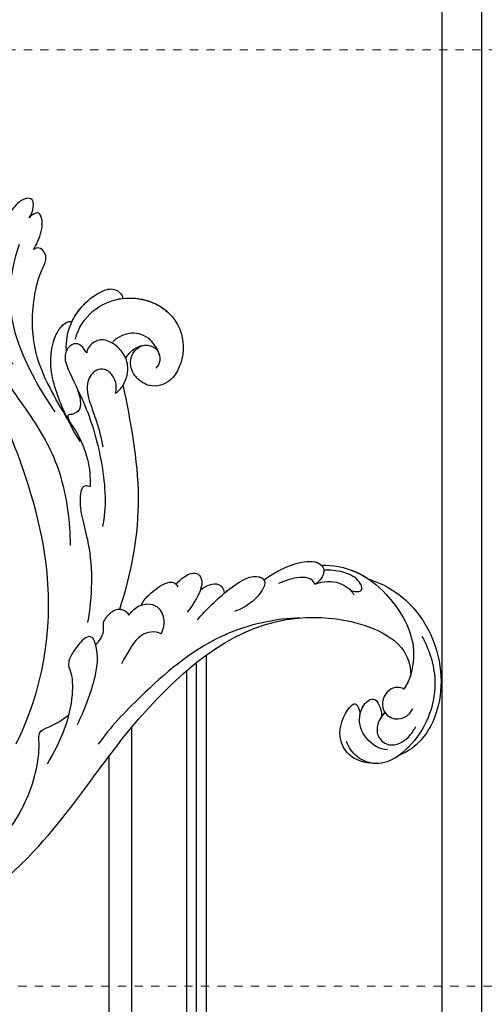
# Model space of a CAD drawing. Units: millimetres. Extents: x 2468 to 4148, y 586 to 1774.
# Drawn here: x 3744 to 3750, y 859 to 871 of the extents above; entities that cross this region are included whole.
import ezdxf
from ezdxf.xclip import XClip

# ---------------------------------------------------------------- set-up
doc = ezdxf.new("R2010")
doc.units = ezdxf.units.MM
doc.header["$XCLIPFRAME"] = 2
doc.linetypes.add('HIDDEN', pattern=[9.525, 6.35, -3.175])
doc.layers.add('H-06.木作(細線)', color=8, linetype='Continuous')
doc.layers.add('H-08.木作(細線)', color=8, linetype='Continuous')
doc.layers.add('木作家具', color=5, linetype='Continuous', lineweight=25)

# ---------------------------------------------------------------- blocks, each defined once
blk = doc.blocks.new('SE-21039L-d')
at = {"layer": 'H-08.木作(細線)'}
for points, knots in [([(-34.54, 68), (-34.27, 68.2), (-33.67, 68.42), (-32.78, 68.17), (-32.37, 67.52), (-32.47, 66.37), (-33.99, 65.44), (-35.94, 64.08), (-38.09, 61.65), (-39.96, 55.55), (-40.97, 45), (-37.57, 34.6), (-30.71, 23.78)], [0, 0, 0, 0, 0.0023574, 0.0043133, 0.006056, 0.0081383, 0.0124953, 0.0178224, 0.0267479, 0.0353255, 0.0646954, 0.1027975, 0.1027975, 0.1027975, 0.1027975]), ([(-34.54, 68), (-34.27, 68.2), (-33.67, 68.42), (-32.78, 68.17), (-32.37, 67.52), (-32.47, 66.37), (-33.99, 65.44), (-35.94, 64.08), (-38.09, 61.65), (-39.96, 55.55), (-40.97, 45), (-37.57, 34.6), (-30.71, 23.78)], [0, 0, 0, 0, 0.0023574, 0.0043133, 0.006056, 0.0081383, 0.0124953, 0.0178224, 0.0267479, 0.0353255, 0.0646954, 0.1027975, 0.1027975, 0.1027975, 0.1027975]), ([(-19.58, 29.11), (-19.49, 29.48), (-19.36, 30.26), (-19.79, 31.78), (-20.97, 31.48), (-21.87, 30.23), (-22.5, 28.17), (-22.35, 26.76), (-22.17, 25.91)], [0, 0, 0, 0, 0.00290553, 0.00615344, 0.00856172, 0.01155235, 0.01620715, 0.02270766, 0.02270766, 0.02270766, 0.02270766]), ([(-19.58, 29.11), (-19.49, 29.48), (-19.36, 30.26), (-19.79, 31.78), (-20.97, 31.48), (-21.87, 30.23), (-22.5, 28.17), (-22.35, 26.76), (-22.17, 25.91)], [0, 0, 0, 0, 0.00290553, 0.00615344, 0.00856172, 0.01155235, 0.01620715, 0.02270766, 0.02270766, 0.02270766, 0.02270766]), ([(-19.58, 29.11), (-19.49, 29.48), (-19.36, 30.26), (-19.79, 31.78), (-20.97, 31.48), (-21.87, 30.23), (-22.5, 28.17), (-22.35, 26.76), (-22.17, 25.91)], [0, 0, 0, 0, 0.00290553, 0.00615344, 0.00856172, 0.01155235, 0.01620715, 0.02270766, 0.02270766, 0.02270766, 0.02270766]), ([(-17.65, 25.29), (-17.47, 25.93), (-17.33, 27.76), (-17.62, 29.08), (-18.35, 30.18), (-19, 30.1), (-19.44, 29.47), (-19.58, 29.11)], [0, 0, 0, 0, 0.00597913, 0.00958569, 0.01205174, 0.01378454, 0.01642379, 0.01642379, 0.01642379, 0.01642379]), ([(-17.65, 25.29), (-17.47, 25.93), (-17.33, 27.76), (-17.62, 29.08), (-18.35, 30.18), (-19, 30.1), (-19.44, 29.47), (-19.58, 29.11)], [0, 0, 0, 0, 0.00597913, 0.00958569, 0.01205174, 0.01378454, 0.01642379, 0.01642379, 0.01642379, 0.01642379]), ([(-17.65, 25.29), (-17.47, 25.93), (-17.33, 27.76), (-17.62, 29.08), (-18.35, 30.18), (-19, 30.1), (-19.44, 29.47), (-19.58, 29.11)], [0, 0, 0, 0, 0.00597913, 0.00958569, 0.01205174, 0.01378454, 0.01642379, 0.01642379, 0.01642379, 0.01642379]), ([(-7.88, 5.73), (-10.08, 7.33), (-17.71, 13.65), (-19.68, 21), (-19.65, 25.35)], [0, 0, 0, 0, 0.02640151, 0.05794549, 0.05794549, 0.05794549, 0.05794549]), ([(-5.93, 5.31), (-8.52, 7.5), (-12.94, 11.25), (-15.27, 17.44), (-15.93, 22.27), (-15.47, 24.36), (-16.01, 25.46), (-17, 25.9), (-17.49, 25.51), (-17.65, 25.29)], [0, 0, 0, 0, 0.02433015, 0.04161242, 0.0509952, 0.05570711, 0.05861416, 0.06107347, 0.06306222, 0.06306222, 0.06306222, 0.06306222]), ([(-5.93, 5.31), (-8.52, 7.5), (-12.94, 11.25), (-15.27, 17.44), (-15.93, 22.27), (-15.47, 24.36), (-16.01, 25.46), (-17, 25.9), (-17.49, 25.51), (-17.65, 25.29)], [0, 0, 0, 0, 0.02433015, 0.04161242, 0.0509952, 0.05570711, 0.05861416, 0.06107347, 0.06306222, 0.06306222, 0.06306222, 0.06306222]), ([(-5.93, 5.31), (-8.52, 7.5), (-12.94, 11.25), (-15.27, 17.44), (-15.93, 22.27), (-15.47, 24.36), (-16.01, 25.46), (-17, 25.9), (-17.49, 25.51), (-17.65, 25.29)], [0, 0, 0, 0, 0.02433015, 0.04161242, 0.0509952, 0.05570711, 0.05861416, 0.06107347, 0.06306222, 0.06306222, 0.06306222, 0.06306222]), ([(-9.09, 13.9), (-9.59, 15.11), (-9.94, 17.39), (-9.04, 20.59), (-7.49, 22.94), (-5.82, 23.98), (-4.59, 23.52), (-4.3, 23.14), (-4.24, 22.99)], [0.00395383, 0.00395383, 0.00395383, 0.00395383, 0.01367023, 0.02087816, 0.02855986, 0.03298325, 0.03513531, 0.03639736, 0.03639736, 0.03639736, 0.03639736]), ([(-9.66, 17.89), (-9.55, 18.77), (-9, 20.64), (-7.49, 22.94), (-5.82, 23.98), (-4.59, 23.52), (-4.3, 23.14), (-4.24, 22.99)], [0.01414534, 0.01414534, 0.01414534, 0.01414534, 0.02087816, 0.02855986, 0.03298325, 0.03513531, 0.03639736, 0.03639736, 0.03639736, 0.03639736]), ([(-9.66, 17.89), (-9.55, 18.77), (-9, 20.64), (-7.49, 22.94), (-5.82, 23.98), (-4.59, 23.52), (-4.3, 23.14), (-4.24, 22.99)], [0.01414534, 0.01414534, 0.01414534, 0.01414534, 0.02087816, 0.02855986, 0.03298325, 0.03513531, 0.03639736, 0.03639736, 0.03639736, 0.03639736]), ([(-8.47, 15.8), (-8.58, 17.33), (-7.9, 20.09), (-4.12, 23.78), (2.1, 24.31), (6.13, 19.83), (5.95, 14.65), (3.34, 12.86), (0.93, 13.38), (-0.72, 14.92), (-0.64, 17.18), (0.85, 18.36), (2.45, 18.13), (3.29, 16.82), (3.15, 15.95), (2.96, 15.58)], [0, 0, 0, 0, 0.01087081, 0.02028714, 0.03705484, 0.050298, 0.06044172, 0.06791037, 0.07277068, 0.07783074, 0.08321789, 0.08708321, 0.09073648, 0.09422922, 0.09722849, 0.09722849, 0.09722849, 0.09722849]), ([(-4.7, 22.75), (-4.69, 22.75), (-2.64, 23.91), (2.1, 24.31), (6.13, 19.83), (5.95, 14.65), (3.34, 12.86), (0.93, 13.38), (-0.72, 14.92), (-0.64, 17.18), (0.47, 18.05), (1.03, 18.17), (1.07, 18.18)], [0.02023911, 0.02023911, 0.02023911, 0.02023911, 0.02028714, 0.03705484, 0.050298, 0.06044172, 0.06791037, 0.07277068, 0.07783074, 0.08321789, 0.08708321, 0.08743565, 0.08743565, 0.08743565, 0.08743565]), ([(-4.24, 22.99), (-2.27, 23.93), (2.22, 24.18), (6.13, 19.83), (5.95, 14.65), (3.34, 12.86), (0.93, 13.38), (-0.72, 14.92), (-0.64, 17.18), (0.47, 18.05), (1.03, 18.17), (1.07, 18.18)], [0.02147014, 0.02147014, 0.02147014, 0.02147014, 0.03705484, 0.050298, 0.06044172, 0.06791037, 0.07277068, 0.07783074, 0.08321789, 0.08708321, 0.08743565, 0.08743565, 0.08743565, 0.08743565]), ([(1.58, -37.94), (2.62, -29.9), (0.23, -15.6), (-11.61, 0.29), (-18.21, 6.7), (-28, 13.82), (-33.25, 17.13), (-37.08, 21.81)], [0, 0, 0, 0, 0.0572105, 0.1046729, 0.1400097, 0.1587617, 0.1828641, 0.1828641, 0.1828641, 0.1828641]), ([(2.87, 17.4), (2.46, 18.04), (0.92, 19.33), (-1.78, 19.27), (-3.18, 17.93), (-3.6, 17.09)], [0, 0, 0, 0, 0.00545709, 0.01195729, 0.01862682, 0.01862682, 0.01862682, 0.01862682]), ([(-3.43, 3.07), (-4.56, 3.94), (-7.18, 6.45), (-10.5, 10.54), (-11.3, 14.42), (-10.92, 16.79), (-10.26, 17.72), (-9.66, 17.89)], [0, 0, 0, 0, 0.01069473, 0.02667478, 0.03721769, 0.04099442, 0.04429701, 0.04429701, 0.04429701, 0.04429701]), ([(-3.43, 3.07), (-4.56, 3.94), (-7.18, 6.45), (-10.5, 10.54), (-11.3, 14.42), (-10.92, 16.79), (-10.26, 17.72), (-9.66, 17.89)], [0, 0, 0, 0, 0.01069473, 0.02667478, 0.03721769, 0.04099442, 0.04429701, 0.04429701, 0.04429701, 0.04429701]), ([(-5.93, 5.31), (-6.16, 5.54), (-7.92, 7.36), (-10.5, 10.54), (-11.3, 14.42), (-10.92, 16.79), (-10.26, 17.72), (-9.66, 17.89)], [0.00828951, 0.00828951, 0.00828951, 0.00828951, 0.01069473, 0.02667478, 0.03721769, 0.04099442, 0.04429701, 0.04429701, 0.04429701, 0.04429701]), ([(-1.27, 15.56), (-1.19, 15.9), (-0.89, 16.74), (-0.22, 17.66), (0.68, 18.13), (1.07, 18.18)], [0.008012474, 0.008012474, 0.008012474, 0.008012474, 0.010801866, 0.015236755, 0.017852617, 0.017852617, 0.017852617, 0.017852617]), ([(-1.27, 15.56), (-1.19, 15.9), (-0.89, 16.74), (-0.22, 17.66), (0.68, 18.13), (1.07, 18.18)], [0.008012474, 0.008012474, 0.008012474, 0.008012474, 0.010801866, 0.015236755, 0.017852617, 0.017852617, 0.017852617, 0.017852617]), ([(-1.27, 15.56), (-1.19, 15.9), (-0.89, 16.74), (-0.22, 17.66), (0.68, 18.13), (1.07, 18.18)], [0.008012474, 0.008012474, 0.008012474, 0.008012474, 0.010801866, 0.015236755, 0.017852617, 0.017852617, 0.017852617, 0.017852617]), ([(-1.27, 15.56), (-1.69, 16.03), (-2.83, 16.8), (-4.74, 17.1), (-5.9, 16.52), (-6.5, 15.3), (-6.5, 14.76), (-6.44, 14.57)], [0.012245, 0.012245, 0.012245, 0.012245, 0.01685149, 0.02201824, 0.0266675, 0.02901424, 0.03052257, 0.03052257, 0.03052257, 0.03052257]), ([(-6.44, 14.57), (-6.64, 14.66), (-6.97, 14.95), (-7.59, 15.33), (-8.44, 15.25), (-9.07, 14.46), (-9.27, 12.96), (-7.02, 10.5), (-3.53, 7.14), (0.58, 1.17), (2.82, -4.21), (3.07, -6.75)], [0, 0, 0, 0, 0.0016007, 0.00317514, 0.00538962, 0.00722223, 0.01134958, 0.01666976, 0.02838946, 0.04843478, 0.06897244, 0.06897244, 0.06897244, 0.06897244]), ([(-6.44, 14.57), (-6.64, 14.66), (-6.97, 14.95), (-7.59, 15.33), (-8.44, 15.25), (-9.07, 14.46), (-9.27, 12.96), (-7.02, 10.5), (-3.53, 7.14), (0.58, 1.17), (2.82, -4.21), (3.07, -6.75)], [0, 0, 0, 0, 0.0016007, 0.00317514, 0.00538962, 0.00722223, 0.01134958, 0.01666976, 0.02838946, 0.04843478, 0.06897244, 0.06897244, 0.06897244, 0.06897244]), ([(-0.43, 12.1), (-0.24, 13.02), (-0.37, 14.33), (-1.04, 15.3), (-1.27, 15.56)], [0.003582923, 0.003582923, 0.003582923, 0.003582923, 0.009912398, 0.012161542, 0.012161542, 0.012161542, 0.012161542]), ([(-1.07, 10.69), (-1.09, 10.98), (-1.22, 11.94), (-2.39, 13.12), (-3.7, 13.32), (-4.91, 12.55), (-5.28, 10.25), (-3.72, 8.18), (-2.01, 6.04), (-0.88, 4.39), (-0.34, 3.38)], [0, 0, 0, 0, 0.00227955, 0.00700651, 0.01009652, 0.01281775, 0.01754666, 0.024469, 0.02962474, 0.03865756, 0.03865756, 0.03865756, 0.03865756]), ([(-1.07, 10.69), (-1.09, 10.98), (-1.22, 11.94), (-2.39, 13.12), (-3.7, 13.32), (-4.91, 12.55), (-5.28, 10.25), (-3.72, 8.18), (-2.01, 6.04), (-0.88, 4.39), (-0.34, 3.38)], [0, 0, 0, 0, 0.00227955, 0.00700651, 0.01009652, 0.01281775, 0.01754666, 0.024469, 0.02962474, 0.03865756, 0.03865756, 0.03865756, 0.03865756]), ([(-1.07, 10.69), (-0.76, 11.03), (-0.56, 11.51), (-0.45, 12.01), (-0.43, 12.1)], [0, 0, 0, 0, 0.003302871, 0.003420252, 0.003420252, 0.003420252, 0.003420252]), ([(8.85, -16.43), (8.77, -11.2), (7.24, -1.01), (2.06, 7.82), (-0.43, 12.1)], [0, 0, 0, 0, 0.03732805, 0.07581923, 0.07581923, 0.07581923, 0.07581923]), ([(8.85, -16.43), (8.77, -11.2), (7.24, -1.01), (2.06, 7.82), (-0.43, 12.1)], [0, 0, 0, 0, 0.03732805, 0.07581923, 0.07581923, 0.07581923, 0.07581923]), ([(8.85, -16.43), (8.77, -11.2), (7.24, -1.01), (2.06, 7.82), (-0.43, 12.1)], [0, 0, 0, 0, 0.03732805, 0.07581923, 0.07581923, 0.07581923, 0.07581923]), ([(-15.24, 9.93), (-15.41, 10), (-16.01, 10.25), (-16.66, 9.99), (-16.17, 8.25), (-14.02, 6.35), (-9.65, 3.41), (-4.25, -1.41), (-1.15, -7.69), (-0.2, -10.53)], [0, 0, 0, 0, 0.0013574, 0.00292748, 0.00574487, 0.01178966, 0.02393147, 0.04554268, 0.06905374, 0.06905374, 0.06905374, 0.06905374]), ([(-15.24, 9.93), (-15.41, 10), (-16.01, 10.25), (-16.66, 9.99), (-16.17, 8.25), (-14.02, 6.35), (-9.65, 3.41), (-4.25, -1.41), (-1.15, -7.69), (-0.2, -10.53)], [0, 0, 0, 0, 0.0013574, 0.00292748, 0.00574487, 0.01178966, 0.02393147, 0.04554268, 0.06905374, 0.06905374, 0.06905374, 0.06905374]), ([(-6.16, 9.67), (-5.79, 9.2), (-5.15, 8.36), (-4.7, 6.89), (-5.62, 6.09), (-6.22, 5.91), (-5.71, 5.06), (-3.78, 3.86), (-1.62, 1.13), (-0.77, -0.58), (-0.14, -2.32), (-0.57, -2.21), (-1.36, -2.55), (-0.9, -4.67), (0.13, -6.61), (3.47, -11.46), (4.79, -16.03), (5.35, -19.5)], [0, 0, 0, 0, 0.00446147, 0.00797654, 0.01002145, 0.01155019, 0.01339948, 0.01783605, 0.02756773, 0.03546716, 0.03678456, 0.0376423, 0.03915149, 0.0424466, 0.05004399, 0.05810343, 0.08426794, 0.08426794, 0.08426794, 0.08426794]), ([(-6.16, 9.67), (-5.79, 9.2), (-5.15, 8.36), (-4.7, 6.89), (-5.62, 6.09), (-6.22, 5.91), (-5.71, 5.06), (-3.78, 3.86), (-1.62, 1.13), (-0.77, -0.58), (-0.14, -2.32), (-0.57, -2.21), (-1.36, -2.55), (-0.9, -4.67), (0.13, -6.61), (3.47, -11.46), (4.79, -16.03), (5.35, -19.5)], [0, 0, 0, 0, 0.00446147, 0.00797654, 0.01002145, 0.01155019, 0.01339948, 0.01783605, 0.02756773, 0.03546716, 0.03678456, 0.0376423, 0.03915149, 0.0424466, 0.05004399, 0.05810343, 0.08426794, 0.08426794, 0.08426794, 0.08426794]), ([(25.83, -6.45), (26.54, -5.44), (28.14, -3.61), (30.83, -1.91), (32.46, -1.94), (33.34, -3.01), (32.97, -4.19), (32.47, -4.82)], [0, 0, 0, 0, 0.00935566, 0.01629186, 0.02050834, 0.02288952, 0.02795291, 0.02795291, 0.02795291, 0.02795291]), ([(25.83, -6.45), (26.54, -5.44), (28.14, -3.61), (30.83, -1.91), (32.46, -1.94), (33.34, -3.01), (32.97, -4.19), (32.47, -4.82)], [0, 0, 0, 0, 0.00935566, 0.01629186, 0.02050834, 0.02288952, 0.02795291, 0.02795291, 0.02795291, 0.02795291]), ([(25.83, -6.45), (26.54, -5.44), (28.14, -3.61), (30.78, -1.94), (32.09, -1.94), (32.46, -2.13)], [0, 0, 0, 0, 0.00935566, 0.01629186, 0.02017316, 0.02017316, 0.02017316, 0.02017316]), ([(32.46, -2.13), (33.94, -1.56), (37.34, -1.13), (42.43, -2.87), (48.35, -7.58), (48.73, -12.75), (48.25, -14.22)], [0, 0, 0, 0, 0.01151062, 0.02468436, 0.0423194, 0.05783406, 0.05783406, 0.05783406, 0.05783406]), ([(32.46, -2.13), (33.94, -1.56), (37.34, -1.13), (42.43, -2.87), (48.35, -7.58), (48.73, -12.75), (48.25, -14.22)], [0, 0, 0, 0, 0.01151062, 0.02468436, 0.0423194, 0.05783406, 0.05783406, 0.05783406, 0.05783406]), ([(32.46, -2.13), (33.94, -1.56), (36.26, -1.27), (38.38, -1.65), (39.05, -1.83)], [0, 0, 0, 0, 0.01151062, 0.01685707, 0.01685707, 0.01685707, 0.01685707]), ([(37.3, -4.06), (37.54, -4.04), (38.01, -3.97), (39, -3.54), (37.69, -2.1), (35.23, -1.98), (33.75, -2.34), (32.97, -2.63)], [0, 0, 0, 0, 0.00178205, 0.00374677, 0.00800146, 0.0129461, 0.01900659, 0.01900659, 0.01900659, 0.01900659]), ([(37.3, -4.06), (37.54, -4.04), (38.01, -3.97), (39, -3.54), (37.69, -2.1), (35.23, -1.98), (33.75, -2.34), (32.97, -2.63)], [0, 0, 0, 0, 0.00178205, 0.00374677, 0.00800146, 0.0129461, 0.01900659, 0.01900659, 0.01900659, 0.01900659]), ([(39.05, -1.83), (40.88, -1.77), (46.54, -2.74), (53.55, -10.16), (53.77, -18.92), (51.34, -22.1), (50.56, -22.74)], [0, 0, 0, 0, 0.01440805, 0.04088336, 0.06409499, 0.07200119, 0.07200119, 0.07200119, 0.07200119]), ([(39.05, -1.83), (40.88, -1.77), (46.54, -2.74), (53.55, -10.16), (53.77, -18.92), (51.34, -22.1), (50.56, -22.74)], [0, 0, 0, 0, 0.01440805, 0.04088336, 0.06409499, 0.07200119, 0.07200119, 0.07200119, 0.07200119]), ([(39.05, -1.83), (40.88, -1.77), (46.54, -2.74), (53.55, -10.16), (53.77, -18.92), (51.34, -22.1), (50.56, -22.74)], [0, 0, 0, 0, 0.01440805, 0.04088336, 0.06409499, 0.07200119, 0.07200119, 0.07200119, 0.07200119]), ([(32.47, -4.82), (33.31, -4.01), (35.54, -3.27), (37.23, -3.91), (37.86, -4.45)], [0, 0, 0, 0, 0.00742723, 0.01428046, 0.01428046, 0.01428046, 0.01428046]), ([(32.47, -4.82), (33.31, -4.01), (35.54, -3.27), (37.23, -3.91), (37.86, -4.45)], [0, 0, 0, 0, 0.00742723, 0.01428046, 0.01428046, 0.01428046, 0.01428046]), ([(32.47, -4.82), (32.29, -4.56), (31.52, -4.17), (29.72, -4.73), (28.58, -5.6), (27.81, -6.31)], [0, 0, 0, 0, 0.00205346, 0.00554601, 0.01292556, 0.01292556, 0.01292556, 0.01292556]), ([(32.47, -4.82), (32.29, -4.56), (31.52, -4.17), (29.72, -4.73), (28.58, -5.6), (27.81, -6.31)], [0, 0, 0, 0, 0.00205346, 0.00554601, 0.01292556, 0.01292556, 0.01292556, 0.01292556]), ([(19.12, -14.39), (19.85, -12.65), (21.22, -9.81), (23.96, -6.15), (26.26, -6.31), (26.02, -8.37), (25.2, -9.97), (24.19, -11.2), (23.48, -11.73)], [0, 0, 0, 0, 0.01385539, 0.02329772, 0.02716191, 0.03106637, 0.03645386, 0.04261003, 0.04261003, 0.04261003, 0.04261003]), ([(19.12, -14.39), (19.85, -12.65), (21.22, -9.81), (23.96, -6.15), (26.26, -6.31), (26.02, -8.37), (25.2, -9.97), (24.19, -11.2), (23.48, -11.73)], [0, 0, 0, 0, 0.01385539, 0.02329772, 0.02716191, 0.03106637, 0.03645386, 0.04261003, 0.04261003, 0.04261003, 0.04261003]), ([(21.37, -9.89), (21.52, -9.65), (22.43, -8.2), (23.89, -6.24), (25.57, -6.26), (25.83, -6.45)], [0.01197391, 0.01197391, 0.01197391, 0.01197391, 0.01385539, 0.02329772, 0.02651036, 0.02651036, 0.02651036, 0.02651036]), ([(-34.55, -67.03), (-33.52, -64.99), (-33.64, -59.82), (-39.37, -54.32), (-47.35, -54.6), (-53.71, -61.47), (-53.71, -72.76), (-40.82, -85.35), (-13.06, -79.04), (6.56, -59.38), (13.81, -35.31), (16.99, -26.29), (26.64, -8.53), (45.23, -6.88), (48.06, -10.88), (48.53, -12.13)], [0, 0, 0, 0, 0.0168584, 0.0347916, 0.051214, 0.0714848, 0.098182, 0.1254944, 0.1914249, 0.2800678, 0.3143809, 0.352378, 0.4038312, 0.436148, 0.4476005, 0.4476005, 0.4476005, 0.4476005]), ([(-34.55, -67.03), (-33.52, -64.99), (-33.64, -59.82), (-39.37, -54.32), (-47.35, -54.6), (-53.71, -61.47), (-53.71, -72.76), (-40.82, -85.35), (-13.06, -79.04), (6.56, -59.38), (13.81, -35.31), (16.99, -26.29), (26.64, -8.53), (45.23, -6.88), (48.06, -10.88), (48.53, -12.13)], [0, 0, 0, 0, 0.0168584, 0.0347916, 0.051214, 0.0714848, 0.098182, 0.1254944, 0.1914249, 0.2800678, 0.3143809, 0.352378, 0.4038312, 0.436148, 0.4476005, 0.4476005, 0.4476005, 0.4476005]), ([(-37.95, -56.21), (-38.55, -55.8), (-41.23, -54.39), (-47.35, -54.6), (-53.71, -61.47), (-53.71, -72.76), (-40.82, -85.35), (-13.06, -79.04), (6.56, -59.38), (13.81, -35.31), (16.99, -26.29), (26.64, -8.53), (45.23, -6.88), (48.06, -10.88), (48.53, -12.13)], [0.0296341, 0.0296341, 0.0296341, 0.0296341, 0.0347916, 0.051214, 0.0714848, 0.098182, 0.1254944, 0.1914249, 0.2800678, 0.3143809, 0.352378, 0.4038312, 0.436148, 0.4476005, 0.4476005, 0.4476005, 0.4476005]), ([(48.27, -6.77), (49.86, -8.2), (53.12, -12.64), (52.63, -20.18), (49.03, -24.99), (45.5, -25.21), (43.79, -23.96), (43.29, -23.33)], [0, 0, 0, 0, 0.01619404, 0.03874099, 0.05003209, 0.05764577, 0.06316655, 0.06316655, 0.06316655, 0.06316655]), ([(48.27, -6.77), (49.86, -8.2), (53.12, -12.64), (52.63, -20.18), (49.03, -24.99), (45.5, -25.21), (43.79, -23.96), (43.29, -23.33)], [0, 0, 0, 0, 0.01619404, 0.03874099, 0.05003209, 0.05764577, 0.06316655, 0.06316655, 0.06316655, 0.06316655]), ([(14.9, -10.83), (15.11, -10.33), (15.58, -9.42), (16.46, -8.65), (17.5, -8.5), (18.28, -9.57), (18.18, -11.65), (17.83, -13.08), (17.5, -13.88)], [0, 0, 0, 0, 0.00410665, 0.00682955, 0.00856218, 0.01168079, 0.01617288, 0.02255954, 0.02255954, 0.02255954, 0.02255954]), ([(14.9, -10.83), (15.11, -10.33), (15.58, -9.42), (16.46, -8.65), (17.5, -8.5), (18.28, -9.57), (18.18, -11.65), (17.83, -13.08), (17.5, -13.88)], [0, 0, 0, 0, 0.00410665, 0.00682955, 0.00856218, 0.01168079, 0.01617288, 0.02255954, 0.02255954, 0.02255954, 0.02255954]), ([(14.9, -10.83), (15.11, -10.33), (15.58, -9.42), (16.46, -8.65), (17.5, -8.5), (18.12, -9.34), (18.21, -10.12), (18.21, -10.48)], [0, 0, 0, 0, 0.00410665, 0.00682955, 0.00856218, 0.01168079, 0.01415924, 0.01415924, 0.01415924, 0.01415924]), ([(18.21, -10.48), (18.76, -9.63), (20.15, -8.55), (21.19, -9.38), (21.37, -9.89)], [0, 0, 0, 0, 0.005637558, 0.009525209, 0.009525209, 0.009525209, 0.009525209]), ([(18.21, -10.48), (18.76, -9.63), (20.15, -8.55), (21.19, -9.38), (21.37, -9.89)], [0, 0, 0, 0, 0.005637558, 0.009525209, 0.009525209, 0.009525209, 0.009525209]), ([(18.21, -10.48), (18.76, -9.63), (20.15, -8.55), (21.19, -9.38), (21.37, -9.89)], [0, 0, 0, 0, 0.005637558, 0.009525209, 0.009525209, 0.009525209, 0.009525209]), ([(31.96, -9.74), (29.25, -10.76), (21.86, -14.86), (15.63, -25.46), (12.76, -31.8), (11.95, -34.44)], [0, 0, 0, 0, 0.02835133, 0.05934825, 0.08056046, 0.08056046, 0.08056046, 0.08056046]), ([(31.96, -9.74), (29.25, -10.76), (21.86, -14.86), (15.63, -25.46), (12.76, -31.8), (11.95, -34.44)], [0, 0, 0, 0, 0.02835133, 0.05934825, 0.08056046, 0.08056046, 0.08056046, 0.08056046]), ([(11.37, -15), (11.53, -14.01), (12.35, -12.46), (13.8, -10.65), (14.82, -10.69), (15.23, -11.09)], [0, 0, 0, 0, 0.00635967, 0.01263814, 0.01551709, 0.01551709, 0.01551709, 0.01551709]), ([(11.37, -15), (11.53, -14.01), (12.35, -12.46), (13.8, -10.65), (14.82, -10.69), (15.23, -11.09)], [0, 0, 0, 0, 0.00635967, 0.01263814, 0.01551709, 0.01551709, 0.01551709, 0.01551709]), ([(11.37, -15), (11.53, -14.01), (12.35, -12.46), (13.72, -10.74), (14.64, -10.69), (14.9, -10.83)], [0, 0, 0, 0, 0.00635967, 0.01263814, 0.01468683, 0.01468683, 0.01468683, 0.01468683]), ([(10.27, -16.78), (10.4, -16.3), (11.03, -14.9), (13.23, -13.97), (15.07, -15.68), (15.19, -16.99), (15.14, -17.77)], [0, 0, 0, 0, 0.00403952, 0.01040569, 0.01475822, 0.01954774, 0.01954774, 0.01954774, 0.01954774]), ([(10.27, -16.78), (10.4, -16.3), (11.03, -14.9), (13.23, -13.97), (15.07, -15.68), (15.19, -16.99), (15.14, -17.77)], [0, 0, 0, 0, 0.00403952, 0.01040569, 0.01475822, 0.01954774, 0.01954774, 0.01954774, 0.01954774]), ([(48.25, -14.22), (47.93, -14.13), (47.21, -14.22), (46.3, -15.01), (45.94, -16.45), (46.53, -18.07), (48.32, -18.63), (49.81, -17.72), (50.15, -16.78), (50.23, -16.28)], [0, 0, 0, 0, 0.00207179, 0.00505743, 0.00843638, 0.01242801, 0.01710784, 0.02093463, 0.02437357, 0.02437357, 0.02437357, 0.02437357]), ([(48.25, -14.22), (47.93, -14.13), (47.21, -14.22), (46.3, -15.01), (45.94, -16.45), (46.53, -18.07), (48.32, -18.63), (49.81, -17.72), (50.15, -16.78), (50.23, -16.28)], [0, 0, 0, 0, 0.00207179, 0.00505743, 0.00843638, 0.01242801, 0.01710784, 0.02093463, 0.02437357, 0.02437357, 0.02437357, 0.02437357]), ([(48.25, -14.22), (47.93, -14.13), (47.21, -14.22), (46.3, -15.01), (45.94, -16.45), (46.33, -17.53), (46.8, -17.93), (46.87, -17.99)], [0, 0, 0, 0, 0.00207179, 0.00505743, 0.00843638, 0.01242801, 0.01308791, 0.01308791, 0.01308791, 0.01308791]), ([(10.27, -16.78), (10.4, -16.3), (10.71, -15.61), (11.24, -15.1), (11.37, -15)], [0, 0, 0, 0, 0.004039519, 0.005125529, 0.005125529, 0.005125529, 0.005125529]), ([(7.33, -21.94), (7.62, -21.48), (8.02, -19.92), (7.16, -19.01), (7.72, -17.24), (8.71, -16.23), (9.89, -16.39), (10.27, -16.78)], [0, 0, 0, 0, 0.00389245, 0.00798596, 0.01198744, 0.0159333, 0.01923971, 0.01923971, 0.01923971, 0.01923971]), ([(7.33, -21.94), (7.62, -21.48), (8.02, -19.92), (7.16, -19.01), (7.72, -17.24), (8.71, -16.23), (9.89, -16.39), (10.27, -16.78)], [0, 0, 0, 0, 0.00389245, 0.00798596, 0.01198744, 0.0159333, 0.01923971, 0.01923971, 0.01923971, 0.01923971]), ([(8.85, -16.43), (8.87, -16.43), (9.32, -16.32), (9.89, -16.39), (10.27, -16.78)], [0.015730415, 0.015730415, 0.015730415, 0.015730415, 0.015933298, 0.019239709, 0.019239709, 0.019239709, 0.019239709]), ([(48.82, -22.62), (47.81, -22.92), (45.41, -22.28), (43.6, -20.1), (43.85, -17.58), (44.77, -16.57), (45.76, -17.16), (46.38, -17.93), (46.63, -18.63)], [0, 0, 0, 0, 0.00698734, 0.01429236, 0.01904676, 0.02210328, 0.02465905, 0.02836704, 0.02836704, 0.02836704, 0.02836704]), ([(48.82, -22.62), (47.81, -22.92), (45.41, -22.28), (43.6, -20.1), (43.85, -17.58), (44.77, -16.57), (45.76, -17.16), (46.38, -17.93), (46.63, -18.63)], [0, 0, 0, 0, 0.00698734, 0.01429236, 0.01904676, 0.02210328, 0.02465905, 0.02836704, 0.02836704, 0.02836704, 0.02836704]), ([(43.83, -19.43), (43.73, -18.77), (43.88, -17.54), (44.77, -16.57), (45.76, -17.16), (46.38, -17.93), (46.63, -18.63)], [0.01463565, 0.01463565, 0.01463565, 0.01463565, 0.01904676, 0.02210328, 0.02465905, 0.02836704, 0.02836704, 0.02836704, 0.02836704]), ([(15.14, -17.77), (14.25, -17.59), (12.04, -18.73), (11.79, -21.34), (11.42, -23.27)], [0, 0, 0, 0, 0.00663808, 0.01538072, 0.01538072, 0.01538072, 0.01538072]), ([(15.14, -17.77), (14.25, -17.59), (12.04, -18.73), (11.79, -21.34), (11.42, -23.27)], [0, 0, 0, 0, 0.00663808, 0.01538072, 0.01538072, 0.01538072, 0.01538072]), ([(47.78, -24.88), (46.48, -25.28), (43.89, -25.33), (41.31, -22.36), (42.1, -18.36), (42.97, -18.09), (43.65, -18.8), (43.83, -19.43)], [0, 0, 0, 0, 0.00768469, 0.0161595, 0.02468499, 0.02675199, 0.03005465, 0.03005465, 0.03005465, 0.03005465]), ([(47.78, -24.88), (46.48, -25.28), (43.89, -25.33), (41.31, -22.36), (42.1, -18.36), (42.97, -18.09), (43.65, -18.8), (43.83, -19.43)], [0, 0, 0, 0, 0.00768469, 0.0161595, 0.02468499, 0.02675199, 0.03005465, 0.03005465, 0.03005465, 0.03005465]), ([(47.78, -24.88), (46.48, -25.28), (43.89, -25.33), (41.31, -22.36), (42.1, -18.36), (42.97, -18.09), (43.65, -18.8), (43.83, -19.43)], [0, 0, 0, 0, 0.00768469, 0.0161595, 0.02468499, 0.02675199, 0.03005465, 0.03005465, 0.03005465, 0.03005465]), ([(46.87, -17.99), (46.56, -18.67), (46.31, -19.94), (47.11, -21.74), (49.09, -22.08), (50.46, -20.95), (51.04, -19.9), (51.3, -18.96), (51.41, -18.43)], [0, 0, 0, 0, 0.00500156, 0.00948739, 0.0139246, 0.01744339, 0.0212634, 0.02484603, 0.02484603, 0.02484603, 0.02484603]), ([(46.87, -17.99), (46.56, -18.67), (46.31, -19.94), (47.11, -21.74), (49.09, -22.08), (50.46, -20.95), (51.04, -19.9), (51.3, -18.96), (51.41, -18.43)], [0, 0, 0, 0, 0.00500156, 0.00948739, 0.0139246, 0.01744339, 0.0212634, 0.02484603, 0.02484603, 0.02484603, 0.02484603]), ([(8.48, -32.83), (8.76, -30.77), (8.89, -27.17), (8.32, -23.32), (6.61, -20.87), (5.55, -21.55), (4.85, -23.46), (4.49, -25.65), (5.6, -26.52), (6.81, -29.75), (7.23, -34.27), (6.68, -37.47), (6.39, -39.17)], [0, 0, 0, 0, 0.01557537, 0.02584358, 0.02964303, 0.03288526, 0.03798497, 0.04129193, 0.04583055, 0.05347435, 0.06454507, 0.07720517, 0.07720517, 0.07720517, 0.07720517]), ([(8.48, -32.83), (8.76, -30.77), (8.89, -27.17), (8.32, -23.32), (6.61, -20.87), (5.55, -21.55), (4.85, -23.46), (4.49, -25.65), (5.6, -26.52), (6.81, -29.75), (7.23, -34.27), (6.68, -37.47), (6.39, -39.17)], [0, 0, 0, 0, 0.01557537, 0.02584358, 0.02964303, 0.03288526, 0.03798497, 0.04129193, 0.04583055, 0.05347435, 0.06454507, 0.07720517, 0.07720517, 0.07720517, 0.07720517]), ([(50.56, -22.74), (49.97, -23.6), (49.09, -24.44), (47.97, -24.83), (47.78, -24.88)], [0.042549338, 0.042549338, 0.042549338, 0.042549338, 0.050032086, 0.051471105, 0.051471105, 0.051471105, 0.051471105]), ([(1.07, -56), (3.77, -51.78), (5.78, -45.68), (5.28, -38.61), (3.56, -34.85), (5.46, -34.4), (6.97, -31.98)], [0, 0, 0, 0, 0.0252304, 0.0453383, 0.04994471, 0.0589759, 0.0589759, 0.0589759, 0.0589759]), ([(1.07, -56), (3.77, -51.78), (5.78, -45.68), (5.28, -38.61), (3.56, -34.85), (5.46, -34.4), (6.97, -31.98)], [0, 0, 0, 0, 0.0252304, 0.0453383, 0.04994471, 0.0589759, 0.0589759, 0.0589759, 0.0589759])]:
    blk.add_open_spline(points, degree=3, knots=knots, dxfattribs=at)
for points in [[(48.5, -12.03), (48.53, -12.86), (48.44, -13.62), (48.25, -14.22)], [(46.87, -17.99), (46.77, -18.2), (46.69, -18.42), (46.63, -18.63)]]:
    blk.add_open_spline(points, degree=3, dxfattribs=at)
blk = doc.blocks.new('2019-1002-2')
at = {"layer": '木作家具', "linetype": 'HIDDEN', "lineweight": 20, "ltscale": 0.1}
for p, q in [((44454.91, -2107.1), (43754.91, -2107.1)), ((44187.51, -2232.25), (44022.3, -2232.25))]:
    blk.add_line(p, q, dxfattribs=at)
blk = doc.blocks.new('AB-0006-01')
at = {"layer": 'H-06.木作(細線)'}
for points in [[(-6177.07, -4643.6), (-5863.48, -4643.6), (-5863.48, -6987.2), (-6177.07, -6987.2)], [(-6171.78, -4648.89), (-5868.77, -4648.89), (-5868.77, -6981.9), (-6171.78, -6981.9)]]:
    blk.add_lwpolyline(points, close=True, dxfattribs=at)
for points in [[(-6140.27, -6797.25), (-6140.27, -6890.4, -0.414214), (-6080.27, -6950.4), (-5960.27, -6950.4, -0.414214), (-5900.27, -6890.4), (-5900.27, -6797.25)], [(-6138.96, -6798.26), (-6138.96, -6889.09, -0.401663), (-6078.97, -6949.08), (-5961.58, -6949.08, -0.401663), (-5901.59, -6889.09), (-5901.59, -6798.26)], [(-6137.65, -6799.35), (-6137.65, -6887.82, -0.389826), (-6077.7, -6947.77), (-5962.85, -6947.77, -0.389826), (-5902.9, -6887.82), (-5902.9, -6799.35)], [(-6130.27, -6806.93), (-6130.27, -6881.12, -0.332528), (-6070.99, -6940.4), (-5969.56, -6940.4, -0.332528), (-5910.27, -6881.12), (-5910.27, -6806.93)], [(-6127.27, -6810.74), (-6127.27, -6878.56, -0.312825), (-6068.44, -6937.4), (-5972.11, -6937.4, -0.312825), (-5913.27, -6878.56), (-5913.27, -6810.74)]]:
    blk.add_lwpolyline(points, format="xyb", dxfattribs=at)
at = {"rotation": 341.0845486182496}
blk.add_blockref('SE-21039L-d', (-5914.91, -6772.73), dxfattribs=at)
at = {"layer": 'H-06.木作(細線)'}
blk.add_blockref('2019-1002-2', (-49965.18, -4609.29), dxfattribs=at)

msp = doc.modelspace()

# ---------------------------------------------------------------- block references
at = {"layer": 'H-06.木作(細線)'}
ref = msp.add_blockref('AB-0006-01', (4277.714, 1474.892), dxfattribs=dict(at, xscale=0.09000000000000001, yscale=0.09000000000000001, zscale=0.09000000000000001))
XClip(ref).set_block_clipping_path([(-6790.2748905324, -7150.3973762663), (-2290.2748905327, -4340.3973762663)])

doc.saveas('drawing.dxf')
